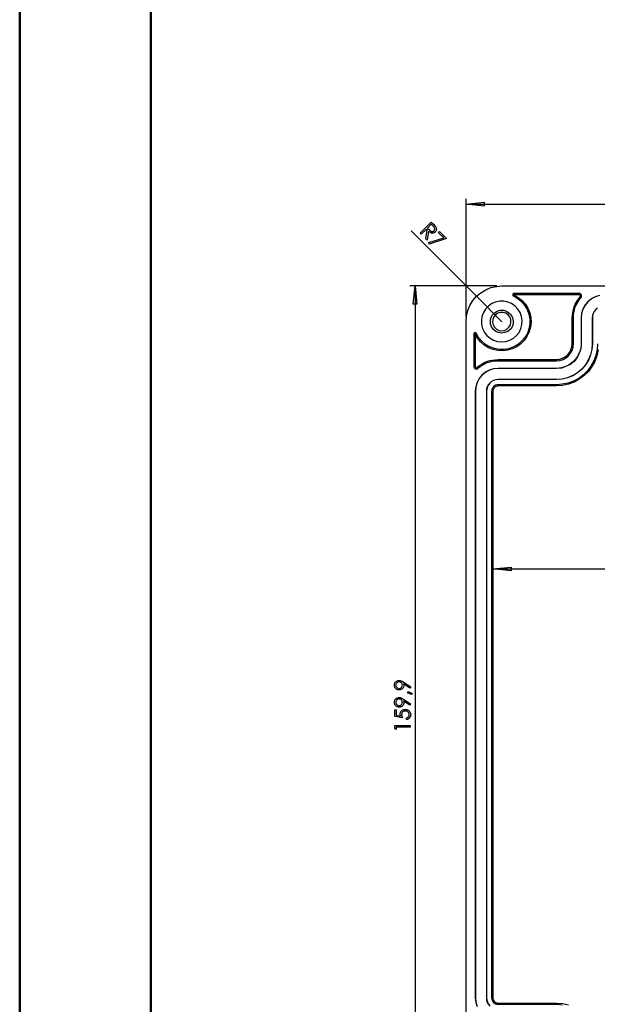
# Model space of a CAD drawing. Units: millimetres. Extents: x 0 to 841, y 0 to 594.
# Drawn here: x 0 to 110, y 104 to 291 of the extents above; entities that cross this region are included whole.
import ezdxf

# ---------------------------------------------------------------- set-up
doc = ezdxf.new("R2010")
doc.units = ezdxf.units.MM
doc.layers.add('CAPA_1', color=18, linetype='Continuous')

msp = doc.modelspace()

# ---------------------------------------------------------------- linework, layer by layer
at = {"color": 7, "linetype": 'Continuous', "lineweight": 50}
for p, q in [((0.08, 0.04), (0.08, 594.04)), ((25.08, 10.04), (25.08, 584.04))]:
    msp.add_line(p, q, dxfattribs=at)
at = {"layer": 'CAPA_1'}
for p, q in [((85.11, 234.89), (85.11, 257.28)), ((85.11, 256.29), (88.58, 256.67)), ((85.11, 256.29), (88.58, 256.67)), ((88.58, 255.91), (85.11, 256.29)), ((85.11, 256.29), (240.83, 256.29)), ((88.58, 256.67), (88.58, 255.91)), ((88.58, 256.67), (88.58, 255.91)), ((76.38, 250.76), (78.48, 252.86)), ((77.57, 251.53), (76.59, 250.55)), ((77.46, 249.68), (77.69, 251.41)), ((77.69, 251.41), (77.57, 251.53)), ((78.48, 252.44), (77.77, 251.73)), ((77.77, 251.73), (78.13, 251.37)), ((78.13, 251.37), (78.32, 251.2)), ((78.48, 252.86), (78.89, 252.44)), ((78.85, 252.07), (78.48, 252.44)), ((79.02, 251.88), (78.85, 252.07)), ((78.89, 252.44), (79.18, 252.14)), ((79.08, 251.8), (79.02, 251.88)), ((79.12, 251.73), (79.08, 251.8)), ((79.1, 251.32), (79.13, 251.39)), ((79.14, 251.66), (79.12, 251.73)), ((79.13, 251.39), (79.15, 251.46)), ((79.15, 251.6), (79.14, 251.66)), ((79.15, 251.46), (79.15, 251.6)), ((79.18, 252.14), (79.34, 251.94)), ((79.34, 251.94), (79.4, 251.82)), ((79.4, 251.82), (79.44, 251.7)), ((79.46, 251.45), (79.43, 251.33)), ((79.44, 251.7), (79.46, 251.58)), ((79.46, 251.58), (79.46, 251.45)), ((87.13, 238.73), (74.66, 251.2)), ((76.59, 250.55), (76.38, 250.76)), ((77.72, 249.42), (77.46, 249.68)), ((77.94, 251.15), (77.72, 249.42)), ((78.07, 251.03), (77.94, 251.15)), ((78.03, 248.95), (80.86, 249.85)), ((78.2, 250.93), (78.07, 251.03)), ((81.38, 249.72), (78.11, 248.69)), ((78.31, 250.86), (78.2, 250.93)), ((78.42, 250.81), (78.31, 250.86)), ((78.32, 251.2), (78.4, 251.14)), ((78.4, 251.14), (78.48, 251.1)), ((78.53, 250.77), (78.42, 250.81)), ((78.48, 251.1), (78.55, 251.07)), ((78.64, 250.76), (78.53, 250.77)), ((78.55, 251.07), (78.62, 251.06)), ((78.62, 251.06), (78.69, 251.06)), ((78.74, 250.76), (78.64, 250.76)), ((78.69, 251.06), (78.76, 251.07)), ((78.85, 250.77), (78.74, 250.76)), ((78.76, 251.07), (78.89, 251.12)), ((78.95, 250.8), (78.85, 250.77)), ((78.89, 251.12), (78.95, 251.16)), ((78.95, 251.16), (79.01, 251.21)), ((79.05, 250.85), (78.95, 250.8)), ((79.01, 251.21), (79.1, 251.32)), ((79.14, 250.91), (79.05, 250.85)), ((79.23, 250.99), (79.14, 250.91)), ((79.32, 251.1), (79.23, 250.99)), ((79.39, 251.21), (79.32, 251.1)), ((79.43, 251.33), (79.39, 251.21)), ((79.86, 250.85), (80.05, 251.05)), ((80.86, 249.85), (79.86, 250.85)), ((80.05, 251.05), (81.38, 249.72)), ((78.11, 248.69), (78.03, 248.95)), ((90.98, 240.73), (74.42, 240.73)), ((75.01, 237.26), (75.39, 240.73)), ((75.39, 240.73), (75.76, 237.26)), ((75.39, 240.73), (75.39, 85)), ((75.39, 240.73), (75.76, 237.26)), ((88.85, 239.97), (89.85, 240.38)), ((89.85, 240.38), (90.88, 240.62)), ((90.88, 240.62), (91.94, 240.73)), ((91.94, 240.73), (234.02, 240.73)), ((86.41, 237.91), (87.13, 238.73)), ((87.13, 238.73), (87.92, 239.42)), ((87.13, 238.73), (91.94, 233.89)), ((87.92, 239.42), (88.85, 239.97)), ((94.04, 239.15), (94, 239.08)), ((94, 239.08), (94, 238.97)), ((94, 238.97), (94.04, 238.91)), ((94.11, 239.21), (94.04, 239.15)), ((94.04, 238.91), (94.07, 238.84)), ((94.07, 238.84), (94.14, 238.8)), ((94.18, 239.25), (94.11, 239.21)), ((94.24, 239.01), (94.14, 238.8)), ((94.14, 238.8), (94.97, 238.32)), ((94.24, 239.25), (94.18, 239.25)), ((106.65, 239.25), (94.24, 239.25)), ((94.24, 239.01), (94.24, 239.25)), ((94.24, 239.01), (95.07, 238.53)), ((106.65, 239.01), (94.24, 239.01)), ((94.97, 238.32), (95.69, 237.74)), ((95.07, 238.53), (95.79, 237.94)), ((106.51, 238.18), (106.82, 238.6)), ((106.78, 239.25), (106.65, 239.25)), ((106.65, 239.01), (106.65, 239.25)), ((106.71, 239.01), (106.65, 239.01)), ((106.68, 238.05), (106.99, 238.46)), ((106.78, 238.97), (106.71, 239.01)), ((106.92, 239.18), (106.78, 239.25)), ((106.82, 238.94), (106.78, 238.97)), ((106.89, 238.87), (106.82, 238.94)), ((106.82, 238.6), (106.89, 238.66)), ((106.82, 238.6), (106.99, 238.46)), ((106.89, 238.66), (106.89, 238.87)), ((107.02, 239.08), (106.92, 239.18)), ((106.99, 238.46), (107.09, 238.56)), ((107.09, 238.97), (107.02, 239.08)), ((107.13, 238.84), (107.09, 238.97)), ((107.09, 238.56), (107.13, 238.7)), ((107.13, 238.7), (107.13, 238.84)), ((109.7, 238.63), (108.95, 238.22)), ((109.7, 238.63), (108.98, 238.22)), ((110.53, 238.87), (109.7, 238.63)), ((110.53, 238.87), (109.7, 238.63)), ((75.76, 237.26), (75.01, 237.26)), ((75.76, 237.26), (75.01, 237.26)), ((85.45, 236.02), (85.86, 236.98)), ((85.86, 236.98), (86.41, 237.91)), ((89.37, 236.88), (88.82, 236.29)), ((90.02, 237.33), (89.37, 236.88)), ((90.74, 237.63), (90.02, 237.33)), ((91.53, 237.81), (90.74, 237.63)), ((92.32, 237.81), (91.53, 237.81)), ((93.08, 237.63), (92.32, 237.81)), ((93.8, 237.33), (93.08, 237.63)), ((94.45, 236.88), (93.8, 237.33)), ((95, 236.29), (94.45, 236.88)), ((95.69, 237.74), (96.27, 237.02)), ((95.79, 237.94), (96.41, 237.26)), ((96.27, 237.02), (96.75, 236.19)), ((96.41, 237.26), (96.89, 236.47)), ((96.89, 236.47), (97.23, 235.61)), ((105.55, 236.23), (105.72, 236.74)), ((105.72, 236.74), (105.92, 237.26)), ((105.79, 236.16), (105.92, 236.67)), ((105.92, 237.26), (106.2, 237.74)), ((105.92, 236.67), (106.13, 237.15)), ((106.13, 237.15), (106.41, 237.6)), ((106.2, 237.74), (106.51, 238.18)), ((106.41, 237.6), (106.68, 238.05)), ((107.75, 237.05), (107.37, 236.29)), ((107.78, 237.02), (107.37, 236.29)), ((108.29, 237.7), (107.75, 237.05)), ((108.33, 237.67), (107.78, 237.02)), ((108.95, 238.22), (108.29, 237.7)), ((108.98, 238.22), (108.33, 237.67)), ((110.15, 236.47), (109.81, 236.19)), ((110.15, 236.47), (109.81, 236.19)), ((85.11, 233.89), (85.21, 234.95)), ((85.21, 234.95), (85.45, 236.02)), ((88.13, 234.89), (88.03, 234.13)), ((88.41, 235.64), (88.13, 234.89)), ((88.82, 236.29), (88.41, 235.64)), ((89.74, 234.06), (89.85, 234.65)), ((89.85, 234.65), (90.12, 235.2)), ((90.12, 235.2), (90.53, 235.61)), ((90.4, 234.82), (90.19, 234.3)), ((90.71, 235.2), (90.4, 234.82)), ((90.53, 235.61), (91.05, 235.92)), ((91.15, 235.5), (90.71, 235.2)), ((91.05, 235.92), (91.6, 236.09)), ((91.67, 235.64), (91.15, 235.5)), ((91.6, 236.09), (92.22, 236.09)), ((92.18, 235.64), (91.67, 235.64)), ((92.66, 235.5), (92.18, 235.64)), ((92.22, 236.09), (92.8, 235.92)), ((93.11, 235.2), (92.66, 235.5)), ((92.8, 235.92), (93.28, 235.61)), ((93.42, 234.82), (93.11, 235.2)), ((93.28, 235.61), (93.7, 235.2)), ((93.63, 234.3), (93.42, 234.82)), ((93.7, 235.2), (93.97, 234.65)), ((93.97, 234.65), (94.11, 234.06)), ((95.41, 235.64), (95, 236.29)), ((95.69, 234.89), (95.41, 235.64)), ((95.79, 234.13), (95.69, 234.89)), ((96.75, 236.19), (97.1, 235.33)), ((97.1, 235.33), (97.23, 234.4)), ((97.23, 235.61), (97.44, 234.68)), ((97.44, 234.68), (97.51, 233.75)), ((105.34, 234.65), (105.38, 235.16)), ((105.34, 229.66), (105.34, 234.65)), ((105.34, 234.65), (105.58, 234.65)), ((105.38, 235.16), (105.44, 235.71)), ((105.44, 235.71), (105.55, 236.23)), ((105.58, 235.16), (105.65, 235.68)), ((105.58, 234.65), (105.58, 235.16)), ((105.58, 229.66), (105.58, 234.65)), ((105.65, 235.68), (105.79, 236.16)), ((107.13, 235.47), (107.02, 234.65)), ((107.02, 234.65), (107.02, 229.66)), ((107.06, 234.65), (107.02, 234.65)), ((107.13, 235.47), (107.06, 234.65)), ((107.06, 234.65), (107.06, 229.66)), ((107.37, 236.29), (107.13, 235.47)), ((107.37, 236.29), (107.13, 235.47)), ((109.19, 235.06), (109.15, 234.65)), ((109.15, 234.65), (109.19, 234.65)), ((109.15, 234.65), (109.15, 229.66)), ((109.33, 235.47), (109.19, 235.06)), ((109.22, 235.06), (109.19, 234.65)), ((109.19, 234.65), (109.19, 229.66)), ((109.33, 235.47), (109.22, 235.06)), ((109.53, 235.85), (109.33, 235.47)), ((109.53, 235.85), (109.33, 235.47)), ((109.81, 236.19), (109.53, 235.85)), ((109.81, 236.19), (109.53, 235.85)), ((85.11, 91.84), (85.11, 233.89)), ((88.03, 234.13), (88.06, 233.34)), ((88.06, 233.34), (88.27, 232.58)), ((89.78, 233.48), (89.74, 234.06)), ((89.99, 232.93), (89.78, 233.48)), ((90.33, 232.41), (89.99, 232.93)), ((90.19, 234.3), (90.16, 233.79)), ((90.16, 233.79), (90.29, 233.27)), ((90.29, 233.27), (90.53, 232.82)), ((90.53, 232.82), (90.91, 232.48)), ((92.9, 232.48), (93.28, 232.82)), ((93.28, 232.82), (93.56, 233.27)), ((93.87, 232.93), (93.52, 232.41)), ((93.56, 233.27), (93.66, 233.79)), ((93.66, 233.79), (93.63, 234.3)), ((94.07, 233.48), (93.87, 232.93)), ((94.11, 234.06), (94.07, 233.48)), ((95.55, 232.58), (95.76, 233.34)), ((95.76, 233.34), (95.79, 234.13)), ((97.23, 233.48), (97.1, 232.55)), ((97.41, 232.82), (97.13, 231.93)), ((97.23, 234.4), (97.23, 233.48)), ((97.51, 233.75), (97.41, 232.82)), ((86.65, 231.73), (86.58, 231.66)), ((86.58, 231.66), (86.58, 231.59)), ((86.58, 231.59), (86.58, 225.37)), ((86.82, 231.59), (86.58, 231.59)), ((86.69, 231.79), (86.65, 231.73)), ((86.79, 231.83), (86.69, 231.79)), ((86.86, 231.83), (86.79, 231.83)), ((86.82, 231.59), (87.03, 231.69)), ((86.82, 231.59), (86.82, 225.37)), ((87.31, 230.76), (86.82, 231.59)), ((86.93, 231.79), (86.86, 231.83)), ((87, 231.76), (86.93, 231.79)), ((87.03, 231.69), (87, 231.76)), ((87.51, 230.87), (87.03, 231.69)), ((87.89, 230.04), (87.31, 230.76)), ((88.1, 230.15), (87.51, 230.87)), ((88.27, 232.58), (88.61, 231.86)), ((88.61, 231.86), (89.09, 231.24)), ((89.09, 231.24), (89.68, 230.73)), ((89.68, 230.73), (90.36, 230.35)), ((90.78, 232.03), (90.33, 232.41)), ((91.32, 231.83), (90.78, 232.03)), ((90.91, 232.48), (91.39, 232.24)), ((91.91, 231.73), (91.32, 231.83)), ((91.39, 232.24), (91.91, 232.17)), ((91.91, 232.17), (92.42, 232.24)), ((92.49, 231.83), (91.91, 231.73)), ((92.42, 232.24), (92.9, 232.48)), ((93.04, 232.03), (92.49, 231.83)), ((93.52, 232.41), (93.04, 232.03)), ((93.45, 230.35), (94.14, 230.73)), ((94.14, 230.73), (94.73, 231.24)), ((94.73, 231.24), (95.21, 231.86)), ((95.21, 231.86), (95.55, 232.58)), ((96.31, 230.87), (95.69, 230.15)), ((96.72, 231.07), (96.17, 230.32)), ((96.79, 231.66), (96.31, 230.87)), ((97.13, 231.93), (96.72, 231.07)), ((97.1, 232.55), (96.79, 231.66)), ((88.58, 229.42), (87.89, 230.04)), ((88.82, 229.56), (88.1, 230.15)), ((89.37, 228.94), (88.58, 229.42)), ((89.64, 229.08), (88.82, 229.56)), ((90.26, 228.6), (89.37, 228.94)), ((90.5, 228.77), (89.64, 229.08)), ((90.36, 230.35), (91.12, 230.11)), ((91.12, 230.11), (91.91, 230.04)), ((91.91, 230.04), (92.7, 230.11)), ((92.7, 230.11), (93.45, 230.35)), ((94.18, 229.08), (93.28, 228.74)), ((94.76, 229.11), (93.9, 228.7)), ((95, 229.53), (94.18, 229.08)), ((95.52, 229.66), (94.76, 229.11)), ((95.69, 230.15), (95, 229.53)), ((96.17, 230.32), (95.52, 229.66)), ((105.1, 228.53), (105.27, 229.08)), ((105.27, 229.08), (105.34, 229.66)), ((105.34, 229.66), (105.58, 229.66)), ((105.34, 228.43), (105.51, 229.05)), ((105.51, 229.05), (105.58, 229.66)), ((107.02, 229.66), (106.95, 228.74)), ((107.06, 229.66), (106.95, 228.74)), ((107.06, 229.66), (107.02, 229.66)), ((109.19, 229.66), (109.09, 228.6)), ((109.15, 229.66), (109.09, 228.6)), ((109.15, 229.66), (109.19, 229.66)), ((110.15, 229.66), (110.08, 228.57)), ((91.15, 228.39), (90.26, 228.6)), ((91.43, 228.6), (90.5, 228.77)), ((92.08, 228.32), (91.15, 228.39)), ((92.36, 228.6), (91.43, 228.6)), ((93.01, 228.46), (92.08, 228.32)), ((93.28, 228.74), (92.36, 228.6)), ((93.9, 228.7), (93.01, 228.46)), ((103.49, 226.92), (104, 227.19)), ((103.59, 226.71), (104.14, 226.98)), ((104, 227.19), (104.48, 227.57)), ((104.14, 226.98), (104.62, 227.4)), ((104.48, 227.57), (104.83, 228.02)), ((104.62, 227.4), (105.03, 227.88)), ((104.83, 228.02), (105.1, 228.53)), ((105.03, 227.88), (105.34, 228.43)), ((106.23, 227.05), (105.65, 226.37)), ((106.27, 227.05), (105.68, 226.33)), ((106.68, 227.88), (106.23, 227.05)), ((106.68, 227.88), (106.27, 227.05)), ((106.95, 228.74), (106.68, 227.88)), ((106.95, 228.74), (106.68, 227.88)), ((108.81, 227.57), (108.4, 226.57)), ((108.84, 227.57), (108.43, 226.57)), ((109.09, 228.6), (108.81, 227.57)), ((109.09, 228.6), (108.84, 227.57)), ((109.84, 227.47), (109.43, 226.44)), ((110.05, 227.4), (109.63, 226.33)), ((110.08, 228.57), (109.84, 227.47)), ((110.29, 228.53), (110.05, 227.4)), ((86.58, 225.37), (86.62, 225.23)), ((86.82, 225.37), (86.58, 225.37)), ((86.62, 225.23), (86.65, 225.13)), ((86.65, 225.13), (86.76, 225.03)), ((86.82, 225.37), (86.82, 225.3)), ((86.82, 225.3), (86.86, 225.23)), ((86.86, 225.23), (86.89, 225.2)), ((86.89, 225.2), (86.96, 225.13)), ((86.96, 225.13), (87.1, 225.13)), ((87.1, 225.13), (87.17, 225.16)), ((87.17, 225.16), (87.24, 225.2)), ((87.24, 225.2), (87.65, 225.54)), ((87.24, 225.2), (87.37, 225.03)), ((87.37, 225.03), (87.79, 225.34)), ((87.65, 225.54), (88.13, 225.82)), ((87.79, 225.34), (88.23, 225.61)), ((88.13, 225.82), (88.58, 226.09)), ((88.23, 225.61), (88.68, 225.89)), ((88.58, 226.09), (89.09, 226.3)), ((88.68, 225.89), (89.16, 226.09)), ((89.09, 226.3), (89.61, 226.47)), ((89.16, 226.09), (89.68, 226.23)), ((89.61, 226.47), (90.12, 226.57)), ((89.68, 226.23), (90.16, 226.37)), ((90.12, 226.57), (90.67, 226.64)), ((90.16, 226.37), (90.67, 226.44)), ((90.67, 226.64), (91.22, 226.68)), ((90.67, 226.44), (91.22, 226.44)), ((91.22, 226.68), (91.22, 226.44)), ((91.22, 226.68), (102.35, 226.68)), ((91.22, 226.44), (102.35, 226.44)), ((102.35, 226.68), (102.94, 226.74)), ((102.35, 226.68), (102.35, 226.44)), ((102.35, 226.44), (102.97, 226.5)), ((102.94, 226.74), (103.49, 226.92)), ((102.97, 226.5), (103.59, 226.71)), ((104.14, 225.34), (103.28, 225.1)), ((104.14, 225.34), (103.28, 225.06)), ((104.96, 225.78), (104.14, 225.34)), ((104.96, 225.75), (104.14, 225.34)), ((105.65, 226.37), (104.96, 225.78)), ((105.68, 226.33), (104.96, 225.75)), ((107.85, 225.68), (107.16, 224.85)), ((107.88, 225.65), (107.16, 224.85)), ((108.4, 226.57), (107.85, 225.68)), ((108.43, 226.57), (107.88, 225.65)), ((108.91, 225.44), (108.26, 224.55)), ((109.09, 225.34), (108.43, 224.41)), ((109.43, 226.44), (108.91, 225.44)), ((109.63, 226.33), (109.09, 225.34)), ((86.76, 225.03), (86.86, 224.92)), ((86.86, 224.92), (87, 224.89)), ((87, 224.89), (87.13, 224.89)), ((87.13, 224.89), (87.27, 224.92)), ((87.27, 224.92), (87.37, 225.03)), ((88.13, 223.72), (87.61, 223.07)), ((88.16, 223.72), (87.61, 223.07)), ((88.82, 224.27), (88.13, 223.72)), ((88.82, 224.24), (88.16, 223.72)), ((89.54, 224.65), (88.82, 224.27)), ((89.57, 224.65), (88.82, 224.24)), ((90.36, 224.89), (89.54, 224.65)), ((90.36, 224.89), (89.57, 224.65)), ((91.22, 224.99), (90.36, 224.89)), ((91.22, 224.96), (90.36, 224.89)), ((102.35, 224.99), (91.22, 224.99)), ((91.22, 224.96), (91.22, 224.99)), ((102.35, 224.96), (91.22, 224.96)), ((103.28, 225.1), (102.35, 224.99)), ((103.28, 225.06), (102.35, 224.96)), ((102.35, 224.96), (102.35, 224.99)), ((105.44, 223.62), (104.45, 223.21)), ((105.44, 223.58), (104.45, 223.17)), ((106.34, 224.17), (105.44, 223.62)), ((106.37, 224.13), (105.44, 223.58)), ((107.16, 224.85), (106.34, 224.17)), ((107.16, 224.85), (106.37, 224.13)), ((107.47, 223.79), (106.58, 223.1)), ((107.61, 223.62), (106.68, 222.93)), ((108.26, 224.55), (107.47, 223.79)), ((108.43, 224.41), (107.61, 223.62)), ((86.96, 221.49), (86.86, 220.66)), ((86.96, 221.49), (86.89, 220.66)), ((87.2, 222.31), (86.96, 221.49)), ((87.24, 222.31), (86.96, 221.49)), ((87.61, 223.07), (87.2, 222.31)), ((87.61, 223.07), (87.24, 222.31)), ((89.16, 221.49), (89.02, 221.08)), ((89.19, 221.49), (89.06, 221.08)), ((89.37, 221.9), (89.16, 221.49)), ((89.4, 221.87), (89.19, 221.49)), ((89.64, 222.21), (89.37, 221.9)), ((89.64, 222.21), (89.4, 221.87)), ((89.99, 222.48), (89.64, 222.21)), ((89.99, 222.48), (89.64, 222.21)), ((90.36, 222.69), (89.99, 222.48)), ((90.36, 222.69), (89.99, 222.48)), ((90.36, 221.52), (90.19, 221.32)), ((90.78, 222.83), (90.36, 222.69)), ((90.78, 222.79), (90.36, 222.69)), ((90.53, 221.66), (90.36, 221.52)), ((90.5, 221.35), (90.4, 221.21)), ((90.67, 221.49), (90.5, 221.35)), ((90.74, 221.8), (90.53, 221.66)), ((90.84, 221.56), (90.67, 221.49)), ((90.98, 221.87), (90.74, 221.8)), ((91.22, 222.86), (90.78, 222.79)), ((91.22, 222.86), (90.78, 222.83)), ((91.02, 221.63), (90.84, 221.56)), ((91.22, 221.87), (90.98, 221.87)), ((91.22, 221.66), (91.02, 221.63)), ((102.35, 222.86), (91.22, 222.86)), ((102.35, 222.86), (91.22, 222.86)), ((102.35, 221.87), (91.22, 221.87)), ((91.22, 221.66), (91.22, 221.87)), ((102.35, 221.66), (91.22, 221.66)), ((103.42, 222.97), (102.35, 222.86)), ((103.42, 222.93), (102.35, 222.86)), ((103.45, 221.97), (102.35, 221.87)), ((102.35, 221.66), (102.35, 221.87)), ((103.49, 221.73), (102.35, 221.66)), ((104.45, 223.21), (103.42, 222.97)), ((104.45, 223.17), (103.42, 222.93)), ((104.55, 222.18), (103.45, 221.97)), ((104.62, 221.97), (103.49, 221.73)), ((105.58, 222.59), (104.55, 222.18)), ((105.68, 222.38), (104.62, 221.97)), ((106.58, 223.1), (105.58, 222.59)), ((106.68, 222.93), (105.68, 222.38)), ((86.86, 220.66), (86.86, 105.07)), ((86.89, 220.66), (86.86, 220.66)), ((86.89, 220.66), (86.89, 105.07)), ((89.02, 221.08), (88.99, 220.66)), ((88.99, 220.66), (88.99, 105.07)), ((88.99, 220.66), (89.02, 220.66)), ((89.06, 221.08), (89.02, 220.66)), ((89.02, 220.66), (89.02, 105.07)), ((90.02, 220.9), (89.99, 220.66)), ((89.99, 220.66), (89.99, 105.07)), ((90.23, 220.66), (89.99, 220.66)), ((90.09, 221.11), (90.02, 220.9)), ((90.19, 221.32), (90.09, 221.11)), ((90.29, 221.04), (90.23, 220.84)), ((90.23, 220.84), (90.23, 220.66)), ((90.23, 220.66), (90.23, 105.07)), ((90.4, 221.21), (90.29, 221.04)), ((90.23, 186.79), (93.7, 187.13)), ((90.23, 186.79), (93.7, 187.13)), ((93.7, 186.41), (90.23, 186.79)), ((90.23, 186.79), (235.74, 186.79)), ((93.7, 187.13), (93.7, 186.41)), ((93.7, 187.13), (93.7, 186.41)), ((71.52, 165), (71.57, 165.11)), ((71.57, 165.11), (71.63, 165.21)), ((71.63, 165.21), (71.71, 165.29)), ((71.71, 165.29), (71.8, 165.37)), ((71.8, 165.37), (71.9, 165.43)), ((71.92, 165.08), (71.84, 164.99)), ((71.9, 165.43), (72.01, 165.49)), ((72.02, 165.16), (71.92, 165.08)), ((72.01, 165.49), (72.12, 165.52)), ((72.12, 165.22), (72.02, 165.16)), ((72.12, 165.52), (72.24, 165.55)), ((72.24, 165.25), (72.12, 165.22)), ((72.24, 165.55), (72.35, 165.55)), ((72.36, 165.27), (72.24, 165.25)), ((72.35, 165.55), (72.54, 165.54)), ((72.48, 165.25), (72.36, 165.27)), ((72.6, 165.22), (72.48, 165.25)), ((72.54, 165.54), (72.74, 165.48)), ((72.7, 165.16), (72.6, 165.22)), ((72.8, 165.08), (72.7, 165.16)), ((72.74, 165.48), (72.96, 165.38)), ((72.88, 164.99), (72.8, 165.08)), ((72.96, 165.38), (73.22, 165.22)), ((73.22, 165.22), (74.56, 164.32)), ((71.45, 164.65), (71.46, 164.77)), ((71.46, 164.53), (71.45, 164.65)), ((71.46, 164.77), (71.48, 164.89)), ((71.48, 164.41), (71.46, 164.53)), ((71.48, 164.89), (71.52, 165)), ((71.52, 164.3), (71.48, 164.41)), ((71.57, 164.19), (71.52, 164.3)), ((71.64, 164.08), (71.57, 164.19)), ((71.72, 163.99), (71.64, 164.08)), ((71.8, 163.91), (71.72, 163.99)), ((71.75, 164.77), (71.74, 164.64)), ((71.74, 164.64), (71.75, 164.52)), ((71.78, 164.88), (71.75, 164.77)), ((71.75, 164.52), (71.78, 164.4)), ((71.84, 164.99), (71.78, 164.88)), ((71.78, 164.4), (71.84, 164.3)), ((71.9, 163.85), (71.8, 163.91)), ((71.84, 164.3), (71.92, 164.2)), ((72.01, 163.8), (71.9, 163.85)), ((71.92, 164.2), (72.02, 164.12)), ((72.12, 163.76), (72.01, 163.8)), ((72.02, 164.12), (72.12, 164.07)), ((72.12, 164.07), (72.24, 164.03)), ((72.24, 163.74), (72.12, 163.76)), ((72.24, 164.03), (72.36, 164.02)), ((72.36, 163.73), (72.24, 163.74)), ((72.36, 164.02), (72.48, 164.03)), ((72.54, 163.75), (72.36, 163.73)), ((72.48, 164.03), (72.6, 164.07)), ((72.7, 163.79), (72.54, 163.75)), ((72.6, 164.07), (72.7, 164.12)), ((72.7, 164.12), (72.8, 164.2)), ((72.85, 163.87), (72.7, 163.79)), ((72.8, 164.2), (72.88, 164.3)), ((72.99, 163.98), (72.85, 163.87)), ((72.94, 164.88), (72.88, 164.99)), ((72.88, 164.3), (72.94, 164.4)), ((72.97, 164.77), (72.94, 164.88)), ((72.94, 164.4), (72.97, 164.52)), ((72.98, 164.64), (72.97, 164.77)), ((72.97, 164.52), (72.98, 164.64)), ((73.1, 164.11), (72.99, 163.98)), ((73.18, 164.25), (73.1, 164.11)), ((73.23, 164.4), (73.18, 164.25)), ((74.4, 164.08), (73.19, 164.88)), ((73.19, 164.88), (73.23, 164.72)), ((73.23, 164.72), (73.24, 164.57)), ((73.24, 164.57), (73.23, 164.4)), ((73.94, 163.19), (74.07, 163.46)), ((74.07, 163.46), (74.83, 163.05)), ((74.56, 164.32), (74.4, 164.08)), ((71.45, 161.39), (71.46, 161.51)), ((71.46, 161.26), (71.45, 161.39)), ((71.46, 161.51), (71.48, 161.62)), ((71.48, 161.62), (71.52, 161.73)), ((71.52, 161.73), (71.57, 161.84)), ((71.57, 161.84), (71.63, 161.94)), ((71.63, 161.94), (71.71, 162.03)), ((71.71, 162.03), (71.8, 162.1)), ((71.75, 161.5), (71.74, 161.38)), ((71.74, 161.38), (71.75, 161.25)), ((71.78, 161.62), (71.75, 161.5)), ((71.84, 161.72), (71.78, 161.62)), ((71.8, 162.1), (71.9, 162.17)), ((71.92, 161.82), (71.84, 161.72)), ((71.9, 162.17), (72.01, 162.22)), ((72.02, 161.9), (71.92, 161.82)), ((72.01, 162.22), (72.12, 162.26)), ((72.12, 161.95), (72.02, 161.9)), ((72.12, 162.26), (72.24, 162.28)), ((72.24, 161.99), (72.12, 161.95)), ((72.24, 162.28), (72.35, 162.29)), ((72.36, 162), (72.24, 161.99)), ((72.35, 162.29), (72.54, 162.27)), ((72.48, 161.99), (72.36, 162)), ((72.6, 161.95), (72.48, 161.99)), ((72.54, 162.27), (72.74, 162.21)), ((72.7, 161.9), (72.6, 161.95)), ((72.8, 161.82), (72.7, 161.9)), ((72.74, 162.21), (72.96, 162.11)), ((72.88, 161.72), (72.8, 161.82)), ((72.94, 161.62), (72.88, 161.72)), ((72.97, 161.5), (72.94, 161.62)), ((72.96, 162.11), (73.22, 161.95)), ((72.98, 161.38), (72.97, 161.5)), ((72.97, 161.25), (72.98, 161.38)), ((74.4, 160.81), (73.19, 161.61)), ((73.19, 161.61), (73.23, 161.45)), ((73.22, 161.95), (74.56, 161.05)), ((73.23, 161.45), (73.24, 161.31)), ((74.75, 162.85), (73.94, 163.19)), ((74.83, 163.05), (74.75, 162.85)), ((71.48, 161.15), (71.46, 161.26)), ((71.52, 161.03), (71.48, 161.15)), ((71.57, 160.92), (71.52, 161.03)), ((71.52, 159.96), (71.81, 159.96)), ((71.52, 158.67), (71.52, 159.96)), ((71.64, 160.82), (71.57, 160.92)), ((71.72, 160.73), (71.64, 160.82)), ((71.8, 160.65), (71.72, 160.73)), ((71.75, 161.25), (71.78, 161.14)), ((71.78, 161.14), (71.84, 161.03)), ((71.9, 160.58), (71.8, 160.65)), ((71.81, 159.96), (71.81, 158.9)), ((71.84, 161.03), (71.92, 160.94)), ((72.01, 160.53), (71.9, 160.58)), ((71.92, 160.94), (72.02, 160.86)), ((72.12, 160.49), (72.01, 160.53)), ((72.02, 160.86), (72.12, 160.8)), ((72.12, 160.8), (72.24, 160.76)), ((72.24, 160.47), (72.12, 160.49)), ((72.24, 160.76), (72.36, 160.75)), ((72.36, 160.46), (72.24, 160.47)), ((72.36, 160.75), (72.48, 160.76)), ((72.54, 160.48), (72.36, 160.46)), ((72.48, 160.76), (72.6, 160.8)), ((72.7, 160.53), (72.54, 160.48)), ((72.57, 159.3), (72.62, 159.47)), ((72.6, 160.8), (72.7, 160.86)), ((72.62, 159.47), (72.71, 159.63)), ((72.7, 160.86), (72.8, 160.94)), ((72.85, 160.6), (72.7, 160.53)), ((72.71, 159.63), (72.83, 159.77)), ((72.8, 160.94), (72.88, 161.03)), ((72.83, 159.77), (72.97, 159.88)), ((72.99, 160.71), (72.85, 160.6)), ((72.88, 161.03), (72.94, 161.14)), ((72.94, 161.14), (72.97, 161.25)), ((73.02, 159.54), (72.94, 159.44)), ((72.97, 159.88), (73.14, 159.97)), ((73.1, 160.84), (72.99, 160.71)), ((73.12, 159.62), (73.02, 159.54)), ((73.18, 160.98), (73.1, 160.84)), ((73.24, 159.68), (73.12, 159.62)), ((73.14, 159.97), (73.32, 160.02)), ((73.23, 161.14), (73.18, 160.98)), ((73.24, 161.31), (73.23, 161.14)), ((73.37, 159.72), (73.24, 159.68)), ((73.32, 160.02), (73.52, 160.03)), ((73.51, 159.73), (73.37, 159.72)), ((73.67, 159.71), (73.51, 159.73)), ((73.52, 160.03), (73.66, 160.02)), ((73.66, 160.02), (73.8, 160)), ((73.81, 159.68), (73.67, 159.71)), ((73.8, 160), (73.93, 159.96)), ((73.94, 159.61), (73.81, 159.68)), ((73.93, 159.96), (74.06, 159.9)), ((74.06, 159.52), (73.94, 159.61)), ((74.06, 159.9), (74.17, 159.82)), ((74.16, 159.41), (74.06, 159.52)), ((74.17, 159.82), (74.27, 159.74)), ((74.27, 159.74), (74.36, 159.64)), ((74.36, 159.64), (74.43, 159.53)), ((74.56, 161.05), (74.4, 160.81)), ((74.43, 159.53), (74.49, 159.41)), ((72.99, 158.4), (71.52, 158.67)), ((71.81, 158.9), (72.61, 158.75)), ((72.56, 159.1), (72.57, 159.3)), ((72.57, 158.94), (72.56, 159.1)), ((72.61, 158.75), (72.57, 158.94)), ((72.85, 159.18), (72.83, 159.03)), ((72.83, 159.03), (72.84, 158.9)), ((72.84, 158.9), (72.87, 158.74)), ((72.88, 159.32), (72.85, 159.18)), ((72.87, 158.74), (72.92, 158.58)), ((72.94, 159.44), (72.88, 159.32)), ((72.92, 158.58), (72.99, 158.4)), ((73.77, 158.4), (73.92, 158.45)), ((73.77, 158.1), (73.77, 158.4)), ((73.93, 158.13), (73.77, 158.1)), ((73.92, 158.45), (74.05, 158.52)), ((74.09, 158.19), (73.93, 158.13)), ((74.05, 158.52), (74.14, 158.61)), ((74.22, 158.28), (74.09, 158.19)), ((74.14, 158.61), (74.22, 158.73)), ((74.23, 159.29), (74.16, 159.41)), ((74.22, 158.73), (74.27, 158.87)), ((74.34, 158.39), (74.22, 158.28)), ((74.27, 159.16), (74.23, 159.29)), ((74.28, 159.02), (74.27, 159.16)), ((74.27, 158.87), (74.28, 159.02)), ((74.43, 158.52), (74.34, 158.39)), ((74.5, 158.67), (74.43, 158.52)), ((74.49, 159.41), (74.53, 159.28)), ((74.54, 158.83), (74.5, 158.67)), ((74.53, 159.28), (74.55, 159.15)), ((74.56, 159), (74.54, 158.83)), ((74.55, 159.15), (74.56, 159)), ((71.52, 156.36), (71.52, 156.94)), ((71.52, 156.94), (74.48, 156.94)), ((71.81, 156.18), (71.52, 156.36)), ((74.48, 156.65), (71.81, 156.65)), ((71.81, 156.65), (71.81, 156.18)), ((74.48, 156.94), (74.48, 156.65)), ((86.86, 105.07), (86.96, 104.21)), ((86.89, 105.07), (86.86, 105.07)), ((86.89, 105.07), (86.96, 104.24)), ((88.99, 105.07), (89.02, 104.62)), ((88.99, 105.07), (89.02, 105.07)), ((89.02, 105.07), (89.06, 104.65)), ((89.99, 105.07), (90.02, 104.82)), ((90.23, 105.07), (89.99, 105.07)), ((90.23, 105.07), (90.23, 104.86)), ((86.96, 104.24), (87.24, 103.42)), ((86.96, 104.21), (87.2, 103.42)), ((89.02, 104.62), (89.16, 104.21)), ((89.06, 104.65), (89.19, 104.24)), ((89.16, 104.21), (89.37, 103.83)), ((89.19, 104.24), (89.4, 103.86)), ((89.4, 103.86), (89.64, 103.52)), ((90.02, 104.82), (90.09, 104.58)), ((90.09, 104.58), (90.19, 104.38)), ((90.19, 104.38), (90.36, 104.21)), ((90.23, 104.86), (90.29, 104.69)), ((90.29, 104.69), (90.4, 104.52)), ((90.36, 104.21), (90.53, 104.07)), ((90.4, 104.52), (90.5, 104.38)), ((90.5, 104.38), (90.67, 104.24)), ((90.53, 104.07), (90.74, 103.93)), ((90.67, 104.24), (90.84, 104.14)), ((90.74, 103.93), (90.98, 103.86)), ((90.84, 104.14), (91.02, 104.1)), ((90.98, 103.86), (91.22, 103.86)), ((91.02, 104.1), (91.22, 104.07)), ((91.22, 104.07), (91.22, 103.86)), ((91.22, 104.07), (102.35, 104.07)), ((91.22, 103.86), (102.35, 103.86)), ((102.35, 104.07), (102.35, 103.86)), ((102.35, 104.07), (103.49, 104)), ((102.35, 103.86), (103.45, 103.76)), ((103.49, 104), (104.62, 103.76))]:
    msp.add_line(p, q, dxfattribs=at)

doc.saveas('drawing.dxf')
